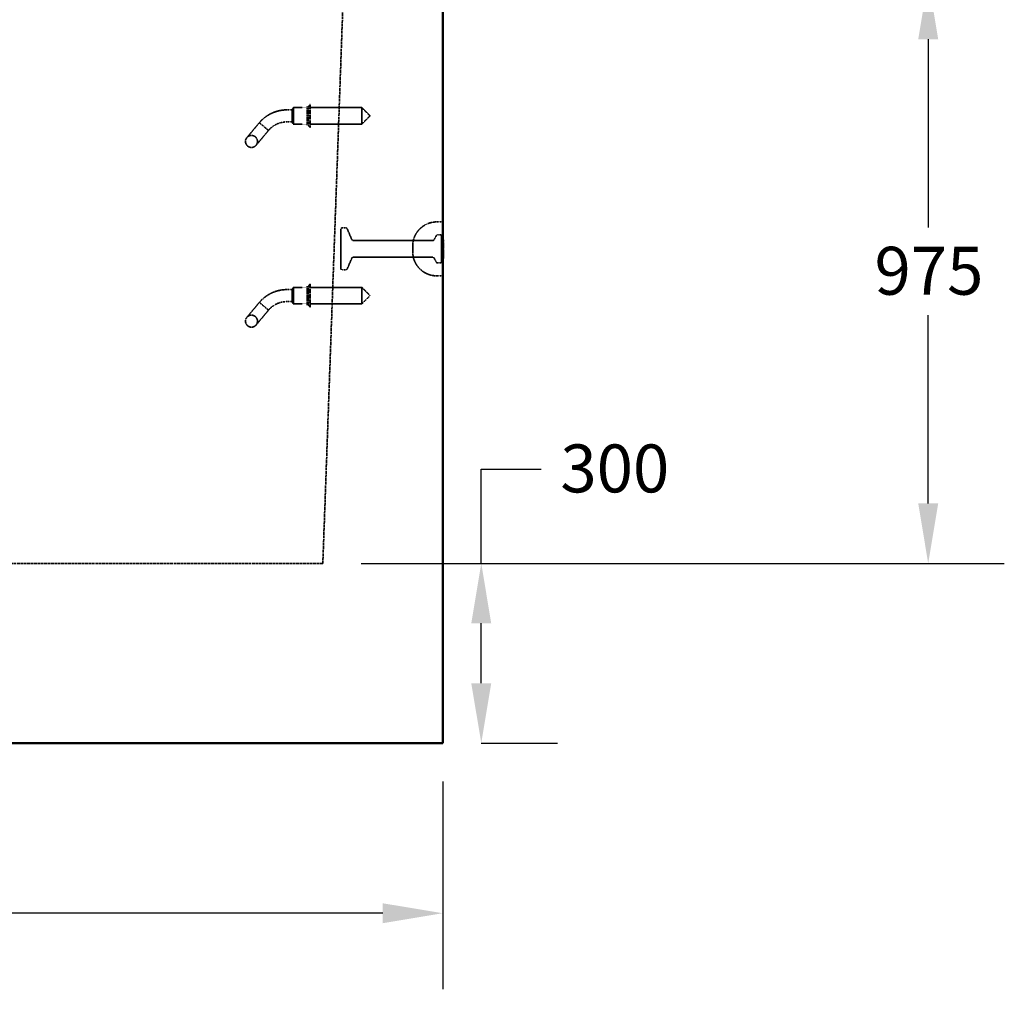
# Model space of a CAD drawing. Units: millimetres. Extents: x 485 to 16292, y 123 to 8462.
# Drawn here: x 13738 to 15381, y 300 to 1918 of the extents above; entities that cross this region are included whole.
import ezdxf

# ---------------------------------------------------------------- set-up
doc = ezdxf.new("R2010")
doc.units = ezdxf.units.MM
doc.linetypes.add('DASHED', pattern=[0.2067, 0.1654, -0.0413])
for name, color, linetype, lineweight in [('Dimension (ANSI)', 7, 'Continuous', 25), ('Hidden (ANSI)', 7, 'DASHED', 35), ('Visible (ANSI)', 7, 'Continuous', 50)]:
    doc.layers.add(name, color=color, linetype=linetype, lineweight=lineweight)
doc.styles.add('LCG Note Text (ANSI)', font='calibri.ttf')
doc.dimstyles.new('LCG - mm (ANSI)', dxfattribs={"dimscale": 40, "dimtxt": 2, "dimasz": 2.5, "dimexe": 3.175, "dimexo": 1.6002, "dimgap": 0.8, "dimtad": 0, "dimtih": 1, "dimtoh": 1, "dimdec": 0, "dimrnd": 1e-08, "dimzin": 4, "dimdsep": 46, "dimtxsty": 'LCG Note Text (ANSI)', "dimcen": 0.09, "dimdle": 10, "dimclrd": 256, "dimclre": 256, "dimclrt": 256, "dimadec": 1, "dimazin": 1, "dimtfac": 1, "dimtofl": 0, "dimtmove": 0, "dimatfit": 3, "dimfxl": 1, "dimtolj": 1, "dimtzin": 4, "dimlwd": -1, "dimlwe": -1, "dimarcsym": 0})

# ---------------------------------------------------------------- blocks, each defined once
blk = doc.blocks.new('*D61')
at = {"layer": 'Defpoints', "color": 0, "transparency": 16777216}
for p in [(11998, 710.8), (14444, 710.8), (11998, 426.8)]:
    blk.add_point(p, dxfattribs=at)
at = {"layer": 'Dimension (ANSI)', "transparency": 16777216}
for p, q in [((11998, 646.8), (11998, 299.8)), ((14444, 646.8), (14444, 299.8)), ((12098, 426.8), (13067.3, 426.8)), ((14344, 426.8), (13374.8, 426.8))]:
    blk.add_line(p, q, dxfattribs=at)
for points in [[(12098, 443.4), (12098, 410.1), (11998, 426.8)], [(14344, 443.4), (14344, 410.1), (14444, 426.8)]]:
    blk.add_solid(points, dxfattribs=at)
at = {"layer": 'Dimension (ANSI)', "transparency": 16777216, "insert": (13099.3, 467.8), "char_height": 80, "attachment_point": 1, "style": 'LCG Note Text (ANSI)'}
blk.add_mtext('\\A1;2446', dxfattribs=at)
blk = doc.blocks.new('*D62')
at = {"layer": 'Defpoints', "color": 0, "transparency": 16777216}
for p in [(14444, 1985.8), (14244, 1010.8), (15254.2, 1010.8)]:
    blk.add_point(p, dxfattribs=at)
at = {"layer": 'Dimension (ANSI)', "transparency": 16777216}
for p, q in [((14508, 1985.8), (15381.2, 1985.8)), ((15254.2, 1885.8), (15254.2, 1571.3)), ((15254.2, 1110.8), (15254.2, 1425.3)), ((14308, 1010.8), (15381.2, 1010.8))]:
    blk.add_line(p, q, dxfattribs=at)
for points in [[(15237.6, 1885.8), (15270.9, 1885.8), (15254.2, 1985.8)], [(15237.6, 1110.8), (15270.9, 1110.8), (15254.2, 1010.8)]]:
    blk.add_solid(points, dxfattribs=at)
at = {"layer": 'Dimension (ANSI)', "transparency": 16777216, "insert": (15164.6, 1539.3), "char_height": 80, "attachment_point": 1, "style": 'LCG Note Text (ANSI)'}
blk.add_mtext('\\A1;975', dxfattribs=at)
blk = doc.blocks.new('*D63')
at = {"layer": 'Defpoints', "color": 0, "transparency": 16777216}
for p in [(14244, 1010.8), (14444, 710.8), (14508.4, 710.8)]:
    blk.add_point(p, dxfattribs=at)
at = {"layer": 'Dimension (ANSI)', "transparency": 16777216}
for p, q in [((14508.4, 1010.8), (14508.4, 1168.3)), ((14508.4, 1168.3), (14608.4, 1168.3)), ((14308, 1010.8), (14635.4, 1010.8)), ((14508.4, 810.8), (14508.4, 910.8)), ((14508, 710.8), (14635.4, 710.8))]:
    blk.add_line(p, q, dxfattribs=at)
for points in [[(14491.7, 910.8), (14525, 910.8), (14508.4, 1010.8)], [(14491.7, 810.8), (14525, 810.8), (14508.4, 710.8)]]:
    blk.add_solid(points, dxfattribs=at)
at = {"layer": 'Dimension (ANSI)', "transparency": 16777216, "insert": (14640.4, 1209.3), "char_height": 80, "attachment_point": 1, "style": 'LCG Note Text (ANSI)'}
blk.add_mtext('\\A1;300', dxfattribs=at)

msp = doc.modelspace()

# ---------------------------------------------------------------- linework, layer by layer
at = {"layer": 'Hidden (ANSI)', "ltscale": 28.925554}
msp.add_line((14244.01, 1010.81), (14278.33, 1966.81), dxfattribs=at)
at = {"layer": 'Hidden (ANSI)', "ltscale": 0.219405}
for p, q in [((14219.84, 1773.56), (14222.84, 1777.06)), ((14219.84, 1742.06), (14222.84, 1738.56)), ((14219.84, 1473.56), (14222.84, 1477.06)), ((14219.84, 1442.06), (14222.84, 1438.56))]:
    msp.add_line(p, q, dxfattribs=at)
at = {"layer": 'Hidden (ANSI)', "ltscale": 2.879595}
for p, q in [((14222.84, 1777.06), (14222.84, 1738.56)), ((14222.84, 1477.06), (14222.84, 1438.56))]:
    msp.add_line(p, q, dxfattribs=at)
at = {"layer": 'Hidden (ANSI)', "ltscale": 0.420287}
for p, q in [((14192.84, 1767.81), (14184.01, 1767.81)), ((14192.84, 1747.81), (14184.01, 1747.81)), ((14192.84, 1467.81), (14184.01, 1467.81)), ((14192.84, 1447.81), (14184.01, 1447.81))]:
    msp.add_line(p, q, dxfattribs=at)
at = {"layer": 'Hidden (ANSI)', "ltscale": 0.161817}
for p, q in [((14192.84, 1768.81), (14194.84, 1771.56)), ((14192.84, 1746.81), (14194.84, 1744.06)), ((14192.84, 1468.81), (14194.84, 1471.56)), ((14192.84, 1446.81), (14194.84, 1444.06))]:
    msp.add_line(p, q, dxfattribs=at)
at = {"layer": 'Hidden (ANSI)', "ltscale": 1.64544}
for p, q in [((14192.84, 1768.81), (14192.84, 1746.81)), ((14192.84, 1468.81), (14192.84, 1446.81))]:
    msp.add_line(p, q, dxfattribs=at)
at = {"layer": 'Hidden (ANSI)', "ltscale": 2.056825}
for p, q in [((14194.84, 1771.56), (14194.84, 1744.06)), ((14309.09, 1771.56), (14309.09, 1744.06)), ((14194.84, 1471.56), (14194.84, 1444.06)), ((14309.09, 1471.56), (14309.09, 1444.06))]:
    msp.add_line(p, q, dxfattribs=at)
at = {"layer": 'Hidden (ANSI)', "ltscale": 1.095101}
for p, q in [((14217.84, 1771.56), (14194.84, 1771.56)), ((14217.84, 1744.06), (14194.84, 1744.06)), ((14217.84, 1471.56), (14194.84, 1471.56)), ((14217.84, 1444.06), (14194.84, 1444.06))]:
    msp.add_line(p, q, dxfattribs=at)
at = {"layer": 'Hidden (ANSI)', "ltscale": 2.356014}
for p, q in [((14217.84, 1773.56), (14217.84, 1742.06)), ((14219.84, 1773.56), (14219.84, 1742.06)), ((14217.84, 1473.56), (14217.84, 1442.06)), ((14219.84, 1473.56), (14219.84, 1442.06))]:
    msp.add_line(p, q, dxfattribs=at)
at = {"layer": 'Hidden (ANSI)', "ltscale": 0.095135}
for p, q in [((14219.84, 1773.56), (14217.84, 1773.56)), ((14219.84, 1742.06), (14217.84, 1742.06)), ((14219.84, 1473.56), (14217.84, 1473.56)), ((14219.84, 1442.06), (14217.84, 1442.06))]:
    msp.add_line(p, q, dxfattribs=at)
at = {"layer": 'Hidden (ANSI)', "ltscale": 4.106902}
for p, q in [((14309.09, 1771.56), (14222.84, 1771.56)), ((14309.09, 1744.06), (14222.84, 1744.06)), ((14309.09, 1471.56), (14222.84, 1471.56)), ((14309.09, 1444.06), (14222.84, 1444.06))]:
    msp.add_line(p, q, dxfattribs=at)
at = {"layer": 'Hidden (ANSI)', "ltscale": 0.925841}
for p, q in [((14322.84, 1757.81), (14309.09, 1771.56)), ((14322.84, 1757.81), (14309.09, 1744.06)), ((14322.84, 1457.81), (14309.09, 1471.56)), ((14322.84, 1457.81), (14309.09, 1444.06))]:
    msp.add_line(p, q, dxfattribs=at)
at = {"layer": 'Hidden (ANSI)', "ltscale": 2.881656}
for p, q in [((14138.05, 1746.38), (14117.24, 1721.58)), ((14132.57, 1708.73), (14153.37, 1733.52)), ((14138.05, 1446.38), (14117.24, 1421.58)), ((14132.57, 1408.73), (14153.37, 1433.52))]:
    msp.add_line(p, q, dxfattribs=at)
at = {"layer": 'Hidden (ANSI)', "ltscale": 0.769631}
for p, q in [((14145.71, 1739.95), (14138.05, 1746.38)), ((14145.71, 1439.95), (14138.05, 1446.38))]:
    msp.add_line(p, q, dxfattribs=at)
at = {"layer": 'Hidden (ANSI)', "ltscale": 0.779999}
for p, q in [((14153.37, 1733.52), (14145.71, 1739.95)), ((14153.37, 1433.52), (14145.71, 1439.95))]:
    msp.add_line(p, q, dxfattribs=at)
at = {"layer": 'Hidden (ANSI)', "ltscale": 0.476074}
for p, q in [((14434.01, 1580.81), (14444.01, 1580.81)), ((14434.01, 1490.81), (14444.01, 1490.81))]:
    msp.add_line(p, q, dxfattribs=at)
at = {"layer": 'Hidden (ANSI)', "ltscale": 4.936519}
msp.add_line((14274.01, 1502.81), (14274.01, 1568.81), dxfattribs=at)
at = {"layer": 'Hidden (ANSI)', "ltscale": 0.318042}
for p, q in [((14276.01, 1570.81), (14282.69, 1570.81)), ((14276.01, 1500.81), (14282.69, 1500.81))]:
    msp.add_line(p, q, dxfattribs=at)
at = {"layer": 'Hidden (ANSI)', "ltscale": 0.962235}
for p, q in [((14292.49, 1551.02), (14284.53, 1569.6)), ((14292.49, 1520.6), (14284.53, 1502.02))]:
    msp.add_line(p, q, dxfattribs=at)
at = {"layer": 'Hidden (ANSI)', "ltscale": 6.355575}
for p, q in [((14294.33, 1549.81), (14427.8, 1549.81)), ((14294.33, 1521.81), (14427.8, 1521.81))]:
    msp.add_line(p, q, dxfattribs=at)
at = {"layer": 'Hidden (ANSI)', "ltscale": 0.396102}
for p, q in [((14429.57, 1550.88), (14433.45, 1558.24)), ((14429.57, 1520.74), (14433.45, 1513.38))]:
    msp.add_line(p, q, dxfattribs=at)
at = {"layer": 'Hidden (ANSI)', "ltscale": 0.323343}
for p, q in [((14435.22, 1559.31), (14442.01, 1559.31)), ((14435.22, 1512.31), (14442.01, 1512.31))]:
    msp.add_line(p, q, dxfattribs=at)
at = {"layer": 'Hidden (ANSI)', "ltscale": 3.515371}
msp.add_line((14442.01, 1512.31), (14442.01, 1559.31), dxfattribs=at)
at = {"layer": 'Hidden (ANSI)', "ltscale": 0.134582}
for p, q in [((14444.01, 1557.31), (14442.01, 1559.31)), ((14444.01, 1514.31), (14442.01, 1512.31))]:
    msp.add_line(p, q, dxfattribs=at)
at = {"layer": 'Hidden (ANSI)', "ltscale": 0.071326}
for p, q in [((14445.51, 1548.52), (14444.01, 1548.52)), ((14444.01, 1527.27), (14445.51, 1527.27))]:
    msp.add_line(p, q, dxfattribs=at)
at = {"layer": 'Hidden (ANSI)', "ltscale": 0.023709}
msp.add_line((14444.01, 1547.37), (14444.51, 1547.37), dxfattribs=at)
at = {"layer": 'Hidden (ANSI)', "ltscale": 0.047517}
for p, q in [((14444.51, 1551.07), (14445.51, 1551.07)), ((14444.51, 1550.44), (14445.51, 1550.44)), ((14445.51, 1550.23), (14444.51, 1550.23)), ((14444.51, 1547.74), (14445.51, 1547.74)), ((14444.51, 1547.37), (14445.51, 1547.37)), ((14444.51, 1524.52), (14445.51, 1524.52)), ((14444.51, 1523.16), (14445.51, 1523.16)), ((14444.51, 1520.34), (14445.51, 1520.34)), ((14444.51, 1520.24), (14445.51, 1520.24)), ((14444.51, 1519.83), (14445.51, 1519.83))]:
    msp.add_line(p, q, dxfattribs=at)
at = {"layer": 'Hidden (ANSI)', "ltscale": 0.19778}
msp.add_line((14445.51, 1551.07), (14445.51, 1550.23), dxfattribs=at)
at = {"layer": 'Hidden (ANSI)', "ltscale": 0.689704}
msp.add_line((14445.51, 1550.23), (14445.51, 1537.13), dxfattribs=at)
at = {"layer": 'Hidden (ANSI)', "ltscale": 0.747873}
msp.add_line((14394.01, 1540.81), (14394.01, 1530.81), dxfattribs=at)
at = {"layer": 'Hidden (ANSI)', "ltscale": 0.070659}
msp.add_line((14444.03, 1537.13), (14445.51, 1537.13), dxfattribs=at)
at = {"layer": 'Hidden (ANSI)', "ltscale": 0.070639}
msp.add_line((14445.51, 1535), (14444.03, 1535), dxfattribs=at)
at = {"layer": 'Hidden (ANSI)', "ltscale": 0.080672}
msp.add_line((14445.51, 1537.13), (14445.51, 1535.44), dxfattribs=at)
at = {"layer": 'Hidden (ANSI)', "ltscale": 0.020845}
msp.add_line((14445.51, 1535.44), (14445.51, 1535), dxfattribs=at)
at = {"layer": 'Hidden (ANSI)', "ltscale": 0.79058}
msp.add_line((14445.51, 1535), (14445.51, 1520.24), dxfattribs=at)
at = {"layer": 'Hidden (ANSI)', "ltscale": 0.140601}
msp.add_line((14445.51, 1520.24), (14445.51, 1519.83), dxfattribs=at)
at = {"layer": 'Hidden (ANSI)', "ltscale": 27.495565}
msp.add_line((14244.01, 1010.81), (12198.01, 1010.81), dxfattribs=at)
at = {"layer": 'Hidden (ANSI)', "ltscale": 2.991791}
for centre in [(14124.91, 1715.15), (14124.91, 1415.15)]:
    msp.add_circle(centre, 10, dxfattribs=at)
at = {"layer": 'Hidden (ANSI)', "ltscale": 1.485563}
for centre in [(14184.01, 1707.81), (14184.01, 1407.81)]:
    msp.add_arc(centre, 60, 90, 119.79381, dxfattribs=at)
at = {"layer": 'Hidden (ANSI)', "ltscale": 0.990342}
for centre in [(14184.01, 1707.81), (14184.01, 1407.81)]:
    msp.add_arc(centre, 40, 90, 119.79381, dxfattribs=at)
at = {"layer": 'Hidden (ANSI)', "ltscale": 2.991791}
for centre, start, end in [((14434.01, 1540.81), 90, 180), ((14434.01, 1530.81), 180, 270)]:
    msp.add_arc(centre, 40, start, end, dxfattribs=at)
at = {"layer": 'Hidden (ANSI)', "ltscale": 0.149495}
for centre, start, end in [((14276.01, 1568.81), 90, 180), ((14276.01, 1502.81), 180, 270)]:
    msp.add_arc(centre, 2, start, end, dxfattribs=at)
at = {"layer": 'Hidden (ANSI)', "ltscale": 0.110935}
for centre, start, end in [((14282.69, 1568.81), 23.19859, 90), ((14294.33, 1551.81), 203.19859, 270), ((14294.33, 1519.81), 90, 156.80141), ((14282.69, 1502.81), 270, 336.80141)]:
    msp.add_arc(centre, 2, start, end, dxfattribs=at)
at = {"layer": 'Hidden (ANSI)', "ltscale": 0.103355}
for centre, start, end in [((14427.8, 1551.81), 270, 332.24146), ((14435.22, 1557.31), 90, 152.24146), ((14427.8, 1519.81), 27.75854, 90), ((14435.22, 1514.31), 207.75854, 270)]:
    msp.add_arc(centre, 2, start, end, dxfattribs=at)
at = {"layer": 'Hidden (ANSI)', "ltscale": 0.037299}
for centre, start, end in [((14444.51, 1551.57), 180, 270), ((14444.51, 1547.24), 90, 180), ((14444.51, 1524.02), 90, 180), ((14444.51, 1523.66), 180, 270), ((14444.51, 1519.33), 90, 180)]:
    msp.add_arc(centre, 0.5, start, end, dxfattribs=at)
at = {"layer": 'Hidden (ANSI)', "ltscale": 0.045377}
for centre, start, end in [((14444.51, 1550.94), 180, 270), ((14444.51, 1546.87), 90, 180), ((14444.51, 1519.84), 90, 180)]:
    msp.add_arc(centre, 0.5, start, end, dxfattribs=at)
at = {"layer": 'Hidden (ANSI)', "ltscale": 1.022912}
for points in [[(14138.05, 1746.38), (14141.19, 1750.11), (14144.95, 1753.64), (14150.74, 1757.78), (14152.44, 1758.87), (14154.2, 1759.88)], [(14138.05, 1446.38), (14141.19, 1450.11), (14144.95, 1453.64), (14150.74, 1457.78), (14152.44, 1458.87), (14154.2, 1459.88)]]:
    msp.add_open_spline(points, degree=3, knots=[0, 0, 0, 0, 1.5345318, 1.5345318, 2.1410427, 2.1410427, 2.1410427, 2.1410427], dxfattribs=at)
at = {"layer": 'Hidden (ANSI)', "ltscale": 0.69442}
for points in [[(14164.14, 1742.52), (14161.79, 1741.18), (14159.56, 1739.57), (14156.04, 1736.48), (14154.62, 1735.01), (14153.37, 1733.52)], [(14164.14, 1442.52), (14161.79, 1441.18), (14159.56, 1439.57), (14156.04, 1436.48), (14154.62, 1435.01), (14153.37, 1433.52)]]:
    msp.add_open_spline(points, degree=3, knots=[0, 0, 0, 0, 0.8101612, 0.8101612, 1.453603, 1.453603, 1.453603, 1.453603], dxfattribs=at)
at = {"layer": 'Hidden (ANSI)', "ltscale": 0.065991}
msp.add_open_spline([(14444.01, 1551.1), (14444.01, 1550.89), (14444.07, 1550.68), (14444.2, 1550.43), (14444.25, 1550.36), (14444.34, 1550.29), (14444.38, 1550.27), (14444.43, 1550.25), (14444.44, 1550.24), (14444.48, 1550.24), (14444.5, 1550.23), (14444.51, 1550.23)], degree=3, knots=[0, 0, 0, 0, 0.0892468, 0.0892468, 0.13699766, 0.13699766, 0.15827334, 0.15827334, 0.16757005, 0.16757005, 0.17639585, 0.17639585, 0.17639585, 0.17639585], dxfattribs=at)
at = {"layer": 'Hidden (ANSI)', "ltscale": 0.000693881}
msp.add_open_spline([(14444.03, 1537.13), (14444.02, 1537.13), (14444.02, 1537.13), (14444.02, 1537.13), (14444.02, 1537.13), (14444.01, 1537.13), (14444.01, 1537.13), (14444.01, 1537.13), (14444.01, 1537.13), (14444.01, 1537.13), (14444.01, 1537.13), (14444.01, 1537.13), (14444.01, 1537.13), (14444.01, 1537.13), (14444.01, 1537.13), (14444.01, 1537.13), (14444.01, 1537.13), (14444.01, 1537.13), (14444.01, 1537.13), (14444.01, 1537.13), (14444.01, 1537.13), (14444.01, 1537.13), (14444.01, 1537.13), (14444.01, 1537.13)], degree=3, knots=[0, 0, 0, 0, 0.0008540787, 0.0008540787, 0.0016476145, 0.0016476145, 0.0020751863, 0.0020751863, 0.0022970352, 0.0022970352, 0.0024035953, 0.0024035953, 0.0024559435, 0.0024559435, 0.002481939, 0.002481939, 0.0024949166, 0.0024949166, 0.0025014125, 0.0025014125, 0.002504668, 0.002504668, 0.0025095487, 0.0025095487, 0.0025095487, 0.0025095487], dxfattribs=at)
at = {"layer": 'Hidden (ANSI)', "ltscale": 0.000718131}
msp.add_open_spline([(14444.01, 1535), (14444.01, 1535), (14444.01, 1535), (14444.01, 1535), (14444.01, 1535), (14444.01, 1535), (14444.01, 1535), (14444.01, 1535), (14444.01, 1535), (14444.01, 1535), (14444.01, 1535), (14444.01, 1535), (14444.01, 1535), (14444.01, 1535), (14444.01, 1535), (14444.01, 1535), (14444.01, 1535), (14444.01, 1535), (14444.01, 1535), (14444.02, 1535), (14444.02, 1535), (14444.02, 1535), (14444.02, 1535), (14444.03, 1535)], degree=3, knots=[-0.0000011515, -0.0000011515, -0.0000011515, -0.0000011515, 0, 0, 0.0000013926, 0.0000013926, 0.0000041711, 0.0000041711, 0.0000097221, 0.0000097221, 0.0000208415, 0.0000208415, 0.0000432328, 0.0000432328, 0.0000888122, 0.0000888122, 0.0001837024, 0.0001837024, 0.0003665802, 0.0003665802, 0.0007059544, 0.0007059544, 0.0010711811, 0.0010711811, 0.0010711811, 0.0010711811], dxfattribs=at)
at = {"layer": 'Hidden (ANSI)', "ltscale": 0.059856}
msp.add_open_spline([(14444.51, 1520.24), (14444.48, 1520.24), (14444.45, 1520.23), (14444.39, 1520.21), (14444.36, 1520.2), (14444.29, 1520.16), (14444.25, 1520.12), (14444.16, 1520.02), (14444.11, 1519.94), (14444.03, 1519.75), (14444.01, 1519.63), (14444.01, 1519.53)], degree=3, knots=[0, 0, 0, 0, 0.00894064, 0.00894064, 0.02005261, 0.02005261, 0.03831363, 0.03831363, 0.07100456, 0.07100456, 0.10989467, 0.10989467, 0.10989467, 0.10989467], dxfattribs=at)
at = {"layer": 'Visible (ANSI)'}
for p, q in [((14444.01, 1985.81), (14444.01, 710.81)), ((14444.01, 710.81), (11998.01, 710.81))]:
    msp.add_line(p, q, dxfattribs=at)

# ---------------------------------------------------------------- dimensions: what is measured, and where the dimension line sits
at = {"layer": 'Dimension (ANSI)'}
for base, p1, p2, angle, override, picture, middle in [((15254.22, 1010.81), (14444.01, 1985.81), (14244.01, 1010.81), 90, {"dimgap": 0.8, "dimdec": 0, "dimtol": 0, "dimlim": 0, "dimtp": 0, "dimtm": 0, "dimtdec": 2, "dimatfit": 1}, '*D62', (15254.22, 1498.31)), ((14508.37, 710.81), (14244.01, 1010.81), (14444.01, 710.81), 90, {"dimgap": 0.8, "dimdec": 0, "dimtol": 0, "dimlim": 0, "dimtp": 0, "dimtm": 0, "dimtdec": 2, "dimatfit": 2}, '*D63', (14730.83, 1168.33)), ((11998.01, 426.77), (14444.01, 710.81), (11998.01, 710.81), 180, {"dimgap": 0.8, "dimtih": 0, "dimtoh": 0, "dimdec": 0, "dimtol": 0, "dimlim": 0, "dimtp": 0, "dimtm": 0, "dimtdec": 2, "dimatfit": 1}, '*D61', (13221.01, 426.77))]:
    dim = msp.add_linear_dim(base=base, p1=p1, p2=p2, angle=angle, dimstyle='LCG - mm (ANSI)', override=override, dxfattribs=at)
    dim.commit()
    dim.dimension.update_dxf_attribs({"geometry": picture, "text_midpoint": middle, "dimtype": 160})

doc.saveas('drawing.dxf')
